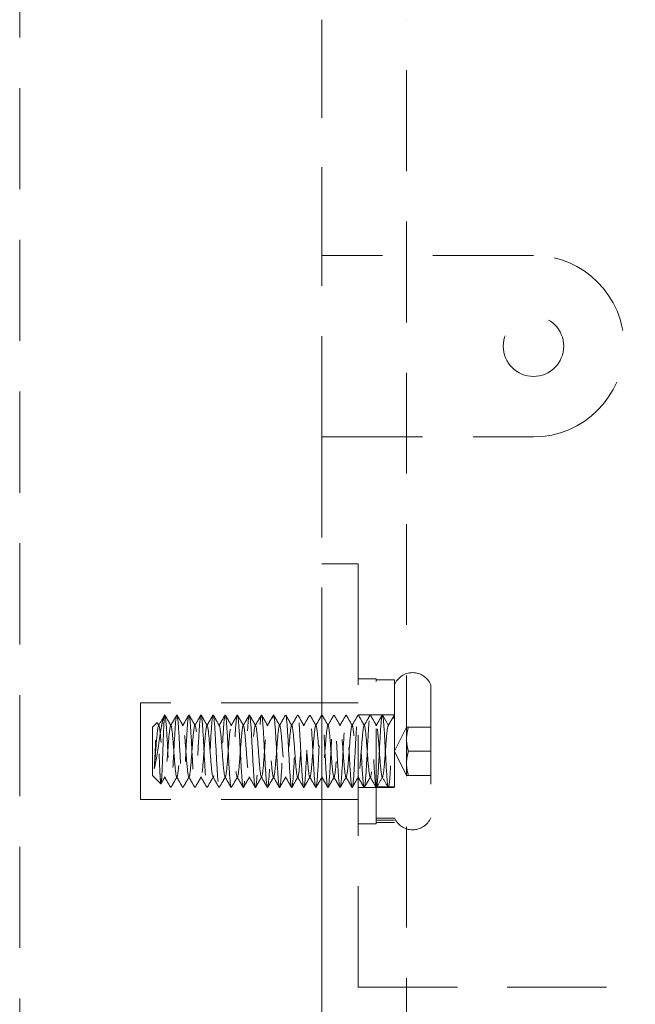
# Model space of a CAD drawing. Units: millimetres. Extents: x -1741 to 638, y -3265 to -1579.
# Drawn here: x -1552 to -1501, y -1966 to -1885 of the extents above; entities that cross this region are included whole.
import ezdxf

# ---------------------------------------------------------------- set-up
doc = ezdxf.new("R2010")
doc.units = ezdxf.units.MM
doc.header["$LTSCALE"] = 5
doc.linetypes.add('HIDDEN2', pattern=[4.7625, 3.175, -1.5875])
doc.layers.add('Net Hidden', color=7, linetype='HIDDEN2', lineweight=20, true_color=0x0080ff)

msp = doc.modelspace()

# ---------------------------------------------------------------- linework, layer by layer
at = {"layer": 'Net Hidden', "ltscale": 0.527034}
msp.add_line((-1552.375, -1852.744), (-1552.375, -2354.744), dxfattribs=at)
at = {"layer": 'Net Hidden', "ltscale": 0.511811}
msp.add_line((-1527.375, -1884.744), (-1527.375, -1904.244), dxfattribs=at)
at = {"layer": 'Net Hidden', "ltscale": 0.525534}
msp.add_line((-1520.375, -2322.744), (-1520.375, -1884.744), dxfattribs=at)
at = {"layer": 'Net Hidden', "ltscale": 0.524934}
for p, q in [((-1509.875, -1904.244), (-1527.375, -1904.244)), ((-1527.375, -1919.244), (-1527.375, -1904.244)), ((-1527.375, -1919.244), (-1509.875, -1919.244)), ((-1527.375, -2019.744), (-1527.375, -1934.744)), ((-1524.375, -1964.744), (-1524.375, -1934.744)), ((-1527.375, -1941.244), (-1542.375, -1941.244)), ((-1527.375, -1949.244), (-1542.375, -1949.244))]:
    msp.add_line(p, q, dxfattribs=at)
at = {"layer": 'Net Hidden', "ltscale": 0.523456}
msp.add_line((-1527.375, -1919.244), (-1527.375, -2096.244), dxfattribs=at)
at = {"layer": 'Net Hidden', "ltscale": 0.247901}
for p, q in [((-1527.375, -1929.744), (-1524.375, -1929.744)), ((-1524.375, -1941.244), (-1527.375, -1941.244)), ((-1524.375, -1949.244), (-1527.375, -1949.244))]:
    msp.add_line(p, q, dxfattribs=at)
at = {"layer": 'Net Hidden', "ltscale": 0.54971}
msp.add_line((-1524.375, -1929.744), (-1524.375, -1934.744), dxfattribs=at)
at = {"layer": 'Net Hidden', "ltscale": 0.1239}
for p, q in [((-1524.375, -1939.244), (-1522.875, -1939.244)), ((-1521.375, -1939.344), (-1522.875, -1939.344)), ((-1524.375, -1942.244), (-1522.875, -1942.244)), ((-1521.375, -1942.244), (-1522.875, -1942.244)), ((-1524.375, -1948.244), (-1522.875, -1948.244)), ((-1521.375, -1948.194), (-1522.875, -1948.194)), ((-1521.375, -1948.244), (-1522.875, -1948.244)), ((-1521.375, -1950.78), (-1522.875, -1950.78)), ((-1521.375, -1950.936), (-1522.875, -1950.936)), ((-1524.375, -1951.244), (-1522.875, -1951.244)), ((-1521.375, -1951.144), (-1522.875, -1951.144))]:
    msp.add_line(p, q, dxfattribs=at)
at = {"layer": 'Net Hidden', "ltscale": 0.494739}
msp.add_line((-1522.875, -1951.244), (-1522.875, -1939.244), dxfattribs=at)
at = {"layer": 'Net Hidden', "ltscale": 0.555992}
msp.add_line((-1521.375, -1939.344), (-1521.375, -1951.144), dxfattribs=at)
at = {"layer": 'Net Hidden', "ltscale": 0.518298}
msp.add_line((-1518.375, -1939.744), (-1518.375, -1950.744), dxfattribs=at)
at = {"layer": 'Net Hidden', "ltscale": 0.527722}
msp.add_line((-1542.375, -1941.244), (-1542.375, -1949.244), dxfattribs=at)
at = {"layer": 'Net Hidden', "ltscale": 0.082567}
for p, q in [((-1521.875, -1943.11), (-1522.375, -1942.244)), ((-1521.375, -1942.244), (-1522.375, -1942.244)), ((-1521.375, -1942.244), (-1521.875, -1943.11))]:
    msp.add_line(p, q, dxfattribs=at)
at = {"layer": 'Net Hidden', "ltscale": 0.042692}
msp.add_line((-1541.375, -1943.244), (-1541.009, -1942.878), dxfattribs=at)
at = {"layer": 'Net Hidden', "ltscale": 0.439768}
msp.add_line((-1541.375, -1943.244), (-1541.375, -1947.244), dxfattribs=at)
at = {"layer": 'Net Hidden', "ltscale": 0.184749}
for q in [(-1520.375, -1943.244), (-1520.375, -1947.244)]:
    msp.add_line((-1521.375, -1945.244), q, dxfattribs=at)
at = {"layer": 'Net Hidden', "ltscale": 0.096456}
for p, q in [((-1520.22, -1943.244), (-1520.375, -1943.244)), ((-1520.375, -1947.244), (-1520.22, -1947.244))]:
    msp.add_line(p, q, dxfattribs=at)
at = {"layer": 'Net Hidden', "ltscale": 0.152445}
for p, q in [((-1518.375, -1943.244), (-1520.22, -1943.244)), ((-1518.375, -1945.244), (-1520.22, -1945.244)), ((-1518.375, -1947.244), (-1520.22, -1947.244))]:
    msp.add_line(p, q, dxfattribs=at)
at = {"layer": 'Net Hidden', "ltscale": 0.07975}
msp.add_line((-1541.375, -1947.244), (-1540.692, -1947.927), dxfattribs=at)
at = {"layer": 'Net Hidden', "ltscale": 0.041233}
msp.add_line((-1521.375, -1948.244), (-1521.875, -1948.244), dxfattribs=at)
at = {"layer": 'Net Hidden', "ltscale": 0.517694}
msp.add_line((-1524.375, -1964.744), (-1452.875, -1964.744), dxfattribs=at)
at = {"layer": 'Net Hidden', "ltscale": 0.54971}
msp.add_circle((-1509.875, -1911.744), 2.5, dxfattribs=at)
msp.add_arc((-1509.875, -1911.744), 7.5, 270, 90, dxfattribs=at)
at = {"layer": 'Net Hidden', "ltscale": 0.401262}
for centre, start, end in [((-1519.875, -1940.369), 22.61986, 157.38014), ((-1519.875, -1950.119), 202.61986, 337.38014)]:
    msp.add_arc(centre, 1.625, start, end, dxfattribs=at)
at = {"layer": 'Net Hidden', "ltscale": 0.633116}
msp.add_open_spline([(-1541.241, -1946.666), (-1541.191, -1946.488), (-1541.143, -1946.267), (-1541.046, -1945.749), (-1540.999, -1945.455), (-1540.902, -1944.828), (-1540.854, -1944.502), (-1540.757, -1943.859), (-1540.709, -1943.551), (-1540.612, -1942.998), (-1540.564, -1942.762), (-1540.468, -1942.406), (-1540.421, -1942.291), (-1540.375, -1942.244)], degree=3, knots=[0, 0, 0, 0, 0.0872609, 0.0872609, 0.179977, 0.179977, 0.2781568, 0.2781568, 0.3818065, 0.3818065, 0.4909311, 0.4909311, 0.6025267, 0.6025267, 0.6025267, 0.6025267], dxfattribs=at)
at = {"layer": 'Net Hidden', "ltscale": 0.514827}
msp.add_open_spline([(-1540.375, -1942.244), (-1540.388, -1942.257), (-1540.401, -1942.346), (-1540.427, -1942.662), (-1540.44, -1942.886), (-1540.466, -1943.439), (-1540.479, -1943.761), (-1540.506, -1944.461), (-1540.519, -1944.832), (-1540.545, -1945.572), (-1540.558, -1945.935), (-1540.584, -1946.604), (-1540.597, -1946.905), (-1540.623, -1947.406), (-1540.636, -1947.603), (-1540.663, -1947.866), (-1540.676, -1947.932), (-1540.702, -1947.926), (-1540.715, -1947.855), (-1540.741, -1947.587), (-1540.754, -1947.395), (-1540.78, -1946.913), (-1540.793, -1946.63), (-1540.82, -1946.012), (-1540.833, -1945.683), (-1540.859, -1945.025), (-1540.872, -1944.701), (-1540.898, -1944.101), (-1540.911, -1943.829), (-1540.937, -1943.374), (-1540.95, -1943.193), (-1540.977, -1942.947), (-1540.99, -1942.881), (-1541.016, -1942.872), (-1541.029, -1942.927), (-1541.055, -1943.15), (-1541.068, -1943.313), (-1541.094, -1943.727), (-1541.107, -1943.972), (-1541.134, -1944.509), (-1541.147, -1944.795), (-1541.173, -1945.372), (-1541.186, -1945.656), (-1541.206, -1946.063), (-1541.213, -1946.196), (-1541.227, -1946.445), (-1541.234, -1946.561), (-1541.241, -1946.666)], degree=3, knots=[0, 0, 0, 0, 0.116515, 0.116515, 0.231529, 0.231529, 0.345041, 0.345041, 0.457052, 0.457052, 0.567561, 0.567561, 0.676568, 0.676568, 0.784072, 0.784072, 0.890073, 0.890073, 0.99457, 0.99457, 1.097563, 1.097563, 1.199052, 1.199052, 1.299036, 1.299036, 1.397514, 1.397514, 1.494487, 1.494487, 1.589954, 1.589954, 1.683915, 1.683915, 1.776368, 1.776368, 1.867314, 1.867314, 1.956753, 1.956753, 2.044682, 2.044682, 2.131104, 2.131104, 2.176093, 2.176093, 2.220656, 2.220656, 2.220656, 2.220656], dxfattribs=at)
at = {"layer": 'Net Hidden', "ltscale": 0.079818}
msp.add_open_spline([(-1540.895, -1943.128), (-1540.733, -1942.849), (-1540.571, -1942.571), (-1540.41, -1942.292)], degree=3, dxfattribs=at)
at = {"layer": 'Net Hidden', "ltscale": 0.527683}
msp.add_open_spline([(-1522.375, -1942.244), (-1522.429, -1942.244), (-1522.484, -1942.818), (-1522.539, -1943.701), (-1522.593, -1944.585), (-1522.648, -1945.747), (-1522.703, -1946.656), (-1522.757, -1947.565), (-1522.812, -1948.188), (-1522.867, -1948.24), (-1522.921, -1948.293), (-1522.976, -1947.773), (-1523.03, -1946.919), (-1523.085, -1946.065), (-1523.14, -1944.907), (-1523.194, -1943.975), (-1523.249, -1943.042), (-1523.303, -1942.369), (-1523.358, -1942.261), (-1523.413, -1942.153), (-1523.467, -1942.615), (-1523.522, -1943.435), (-1523.576, -1944.255), (-1523.631, -1945.405), (-1523.685, -1946.359), (-1523.74, -1947.313), (-1523.794, -1948.039), (-1523.849, -1948.205), (-1523.903, -1948.371), (-1523.958, -1947.972), (-1524.012, -1947.19), (-1524.067, -1946.408), (-1524.121, -1945.271), (-1524.176, -1944.297), (-1524.23, -1943.323), (-1524.285, -1942.545), (-1524.339, -1942.318), (-1524.394, -1942.092), (-1524.448, -1942.423), (-1524.503, -1943.162), (-1524.557, -1943.901), (-1524.611, -1945.021), (-1524.666, -1946.012), (-1524.72, -1947.004), (-1524.775, -1947.833), (-1524.829, -1948.122), (-1524.884, -1948.412), (-1524.938, -1948.152), (-1524.992, -1947.461), (-1525.047, -1946.77), (-1525.101, -1945.673), (-1525.155, -1944.667), (-1525.21, -1943.661), (-1525.264, -1942.782), (-1525.319, -1942.429), (-1525.373, -1942.075), (-1525.427, -1942.259), (-1525.482, -1942.897), (-1525.536, -1943.534), (-1525.59, -1944.604), (-1525.645, -1945.62), (-1525.699, -1946.636), (-1525.753, -1947.563), (-1525.808, -1947.982), (-1525.862, -1948.4), (-1525.916, -1948.296), (-1525.97, -1947.717), (-1526.025, -1947.137), (-1526.079, -1946.102), (-1526.133, -1945.081), (-1526.188, -1944.059), (-1526.242, -1943.086), (-1526.296, -1942.602), (-1526.35, -1942.118), (-1526.405, -1942.139), (-1526.459, -1942.655), (-1526.513, -1943.172), (-1526.567, -1944.165), (-1526.622, -1945.188), (-1526.676, -1946.21), (-1526.73, -1947.224), (-1526.784, -1947.774), (-1526.839, -1948.323), (-1526.893, -1948.388), (-1526.947, -1947.94), (-1527.001, -1947.492), (-1527.055, -1946.546), (-1527.11, -1945.529), (-1527.164, -1944.512), (-1527.218, -1943.459), (-1527.272, -1942.846), (-1527.326, -1942.233), (-1527.38, -1942.079), (-1527.435, -1942.455), (-1527.489, -1942.83), (-1527.543, -1943.721), (-1527.597, -1944.727), (-1527.651, -1945.732), (-1527.705, -1946.817), (-1527.759, -1947.492), (-1527.814, -1948.168), (-1527.868, -1948.411), (-1527.922, -1948.113), (-1527.976, -1947.815), (-1528.03, -1946.986), (-1528.084, -1945.999), (-1528.138, -1945.012), (-1528.192, -1943.901), (-1528.247, -1943.165), (-1528.301, -1942.43), (-1528.355, -1942.096), (-1528.409, -1942.313), (-1528.463, -1942.53), (-1528.517, -1943.29), (-1528.571, -1944.252), (-1528.625, -1945.213), (-1528.679, -1946.344), (-1528.733, -1947.135), (-1528.787, -1947.926), (-1528.841, -1948.351), (-1528.895, -1948.219), (-1528.949, -1948.087), (-1529.003, -1947.402), (-1529.058, -1946.472), (-1529.112, -1945.543), (-1529.166, -1944.401), (-1529.22, -1943.558), (-1529.274, -1942.716), (-1529.328, -1942.202), (-1529.382, -1942.247), (-1529.436, -1942.292), (-1529.49, -1942.894), (-1529.544, -1943.783), (-1529.6, -1944.711), (-1529.657, -1945.92), (-1529.713, -1946.824), (-1529.768, -1947.714), (-1529.824, -1948.275), (-1529.88, -1948.243), (-1529.935, -1948.211), (-1529.99, -1947.598), (-1530.045, -1946.689), (-1530.1, -1945.78), (-1530.155, -1944.607), (-1530.21, -1943.715), (-1530.265, -1942.823), (-1530.32, -1942.244), (-1530.375, -1942.244), (-1530.43, -1942.245), (-1530.485, -1942.824), (-1530.54, -1943.715), (-1530.594, -1944.599), (-1530.649, -1945.757), (-1530.703, -1946.662), (-1530.758, -1947.573), (-1530.813, -1948.195), (-1530.868, -1948.241), (-1530.922, -1948.287), (-1530.977, -1947.757), (-1531.032, -1946.895), (-1531.087, -1946.033), (-1531.141, -1944.87), (-1531.196, -1943.94), (-1531.251, -1943.011), (-1531.306, -1942.349), (-1531.36, -1942.256), (-1531.415, -1942.164), (-1531.47, -1942.644), (-1531.524, -1943.477), (-1531.579, -1944.31), (-1531.634, -1945.465), (-1531.688, -1946.413), (-1531.743, -1947.361), (-1531.798, -1948.069), (-1531.852, -1948.214), (-1531.907, -1948.359), (-1531.961, -1947.937), (-1532.016, -1947.139), (-1532.07, -1946.342), (-1532.125, -1945.2), (-1532.179, -1944.232), (-1532.234, -1943.265), (-1532.288, -1942.507), (-1532.343, -1942.304), (-1532.397, -1942.1), (-1532.452, -1942.458), (-1532.506, -1943.213), (-1532.561, -1943.968), (-1532.615, -1945.094), (-1532.67, -1946.079), (-1532.724, -1947.064), (-1532.778, -1947.873), (-1532.833, -1948.141), (-1532.887, -1948.408), (-1532.941, -1948.124), (-1532.996, -1947.417), (-1533.05, -1946.711), (-1533.104, -1945.608), (-1533.159, -1944.607), (-1533.213, -1943.607), (-1533.267, -1942.745), (-1533.322, -1942.41), (-1533.376, -1942.075), (-1533.43, -1942.279), (-1533.484, -1942.929), (-1533.539, -1943.579), (-1533.593, -1944.653), (-1533.647, -1945.665), (-1533.701, -1946.676), (-1533.755, -1947.591), (-1533.81, -1947.997), (-1533.864, -1948.403), (-1533.918, -1948.286), (-1533.972, -1947.699), (-1534.026, -1947.112), (-1534.08, -1946.076), (-1534.135, -1945.058), (-1534.189, -1944.039), (-1534.243, -1943.074), (-1534.297, -1942.595), (-1534.351, -1942.117), (-1534.405, -1942.141), (-1534.459, -1942.658), (-1534.513, -1943.174), (-1534.567, -1944.164), (-1534.621, -1945.182), (-1534.675, -1946.201), (-1534.729, -1947.213), (-1534.783, -1947.765), (-1534.838, -1948.317), (-1534.892, -1948.39), (-1534.946, -1947.952), (-1535.002, -1947.492), (-1535.059, -1946.487), (-1535.115, -1945.423), (-1535.17, -1944.386), (-1535.225, -1943.334), (-1535.28, -1942.755), (-1535.335, -1942.176), (-1535.39, -1942.09), (-1535.445, -1942.536), (-1535.5, -1942.981), (-1535.555, -1943.939), (-1535.61, -1944.97), (-1535.665, -1945.999), (-1535.72, -1947.061), (-1535.775, -1947.67), (-1535.829, -1948.277), (-1535.884, -1948.409), (-1535.939, -1948.005), (-1535.993, -1947.602), (-1536.048, -1946.679), (-1536.103, -1945.659), (-1536.157, -1944.64), (-1536.212, -1943.56), (-1536.266, -1942.913), (-1536.321, -1942.266), (-1536.375, -1942.074), (-1536.43, -1942.423), (-1536.484, -1942.771), (-1536.539, -1943.647), (-1536.593, -1944.653), (-1536.647, -1945.657), (-1536.702, -1946.756), (-1536.756, -1947.45), (-1536.81, -1948.144), (-1536.865, -1948.41), (-1536.919, -1948.128), (-1536.973, -1947.847), (-1537.027, -1947.029), (-1537.082, -1946.044), (-1537.136, -1945.06), (-1537.19, -1943.942), (-1537.244, -1943.196), (-1537.298, -1942.451), (-1537.352, -1942.101), (-1537.407, -1942.305), (-1537.461, -1942.508), (-1537.515, -1943.256), (-1537.569, -1944.213), (-1537.623, -1945.169), (-1537.677, -1946.301), (-1537.731, -1947.101), (-1537.786, -1947.917), (-1537.841, -1948.357), (-1537.896, -1948.217), (-1537.951, -1948.078), (-1538.006, -1947.368), (-1538.061, -1946.415), (-1538.116, -1945.465), (-1538.17, -1944.307), (-1538.225, -1943.474), (-1538.28, -1942.644), (-1538.334, -1942.165), (-1538.389, -1942.256), (-1538.443, -1942.347), (-1538.498, -1943.003), (-1538.552, -1943.924), (-1538.606, -1944.843), (-1538.661, -1945.995), (-1538.715, -1946.858), (-1538.769, -1947.719), (-1538.823, -1948.263), (-1538.878, -1948.244), (-1538.932, -1948.225), (-1538.986, -1947.647), (-1539.04, -1946.769), (-1539.095, -1945.866), (-1539.151, -1944.678), (-1539.207, -1943.766), (-1539.261, -1942.868), (-1539.316, -1942.269), (-1539.371, -1942.245), (-1539.425, -1942.221), (-1539.48, -1942.766), (-1539.534, -1943.632), (-1539.589, -1944.493), (-1539.643, -1945.642), (-1539.697, -1946.56), (-1539.753, -1947.517), (-1539.81, -1948.185), (-1539.866, -1948.24), (-1539.921, -1948.294), (-1539.975, -1947.778), (-1540.03, -1946.929), (-1540.084, -1946.086), (-1540.138, -1944.945), (-1540.192, -1944.016), (-1540.246, -1943.086), (-1540.3, -1942.402), (-1540.354, -1942.27), (-1540.361, -1942.253), (-1540.368, -1942.244), (-1540.375, -1942.244)], degree=3, knots=[0, 0, 0, 0, 1.030622, 1.030622, 1.030622, 2.06087, 2.06087, 2.06087, 3.090749, 3.090749, 3.090749, 4.120262, 4.120262, 4.120262, 5.149414, 5.149414, 5.149414, 6.178208, 6.178208, 6.178208, 7.206647, 7.206647, 7.206647, 8.234737, 8.234737, 8.234737, 9.262479, 9.262479, 9.262479, 10.289879, 10.289879, 10.289879, 11.316939, 11.316939, 11.316939, 12.343664, 12.343664, 12.343664, 13.370058, 13.370058, 13.370058, 14.396123, 14.396123, 14.396123, 15.421864, 15.421864, 15.421864, 16.447284, 16.447284, 16.447284, 17.472388, 17.472388, 17.472388, 18.497178, 18.497178, 18.497178, 19.521658, 19.521658, 19.521658, 20.545832, 20.545832, 20.545832, 21.569704, 21.569704, 21.569704, 22.593277, 22.593277, 22.593277, 23.616554, 23.616554, 23.616554, 24.63954, 24.63954, 24.63954, 25.662238, 25.662238, 25.662238, 26.684651, 26.684651, 26.684651, 27.706783, 27.706783, 27.706783, 28.728638, 28.728638, 28.728638, 29.750219, 29.750219, 29.750219, 30.77153, 30.77153, 30.77153, 31.792573, 31.792573, 31.792573, 32.813354, 32.813354, 32.813354, 33.833874, 33.833874, 33.833874, 34.854138, 34.854138, 34.854138, 35.874149, 35.874149, 35.874149, 36.893911, 36.893911, 36.893911, 37.913427, 37.913427, 37.913427, 38.9327, 38.9327, 38.9327, 39.951734, 39.951734, 39.951734, 40.970533, 40.970533, 40.970533, 41.989905, 41.989905, 41.989905, 43.008242, 43.008242, 43.008242, 44.026354, 44.026354, 44.026354, 45.044244, 45.044244, 45.044244, 46.107574, 46.107574, 46.107574, 47.154289, 47.154289, 47.154289, 48.192375, 48.192375, 48.192375, 49.229573, 49.229573, 49.229573, 50.265901, 50.265901, 50.265901, 51.301375, 51.301375, 51.301375, 52.328545, 52.328545, 52.328545, 53.362364, 53.362364, 53.362364, 54.395376, 54.395376, 54.395376, 55.427598, 55.427598, 55.427598, 56.459044, 56.459044, 56.459044, 57.489731, 57.489731, 57.489731, 58.519674, 58.519674, 58.519674, 59.548888, 59.548888, 59.548888, 60.577388, 60.577388, 60.577388, 61.60519, 61.60519, 61.60519, 62.632309, 62.632309, 62.632309, 63.658759, 63.658759, 63.658759, 64.684555, 64.684555, 64.684555, 65.709713, 65.709713, 65.709713, 66.734246, 66.734246, 66.734246, 67.758169, 67.758169, 67.758169, 68.781496, 68.781496, 68.781496, 69.804243, 69.804243, 69.804243, 70.826423, 70.826423, 70.826423, 71.84805, 71.84805, 71.84805, 72.869138, 72.869138, 72.869138, 73.889702, 73.889702, 73.889702, 74.909756, 74.909756, 74.909756, 75.929313, 75.929313, 75.929313, 76.948387, 76.948387, 76.948387, 77.966992, 77.966992, 77.966992, 78.985142, 78.985142, 78.985142, 80.051148, 80.051148, 80.051148, 81.089363, 81.089363, 81.089363, 82.125814, 82.125814, 82.125814, 83.160567, 83.160567, 83.160567, 84.193687, 84.193687, 84.193687, 85.225235, 85.225235, 85.225235, 86.255276, 86.255276, 86.255276, 87.28387, 87.28387, 87.28387, 88.311077, 88.311077, 88.311077, 89.336958, 89.336958, 89.336958, 90.361571, 90.361571, 90.361571, 91.384975, 91.384975, 91.384975, 92.407227, 92.407227, 92.407227, 93.428384, 93.428384, 93.428384, 94.448502, 94.448502, 94.448502, 95.467636, 95.467636, 95.467636, 96.485843, 96.485843, 96.485843, 97.524365, 97.524365, 97.524365, 98.559399, 98.559399, 98.559399, 99.591206, 99.591206, 99.591206, 100.620034, 100.620034, 100.620034, 101.646129, 101.646129, 101.646129, 102.669725, 102.669725, 102.669725, 103.691055, 103.691055, 103.691055, 104.710344, 104.710344, 104.710344, 105.758718, 105.758718, 105.758718, 106.790945, 106.790945, 106.790945, 107.817386, 107.817386, 107.817386, 108.838996, 108.838996, 108.838996, 109.903581, 109.903581, 109.903581, 110.930443, 110.930443, 110.930443, 111.948391, 111.948391, 111.948391, 112.967279, 112.967279, 112.967279, 113.097336, 113.097336, 113.097336, 113.097336], dxfattribs=at)
at = {"layer": 'Net Hidden', "ltscale": 0.083167}
for points, knots in [([(-1540.36, -1942.257), (-1540.318, -1942.33), (-1540.276, -1942.403), (-1540.107, -1942.693), (-1539.981, -1942.911), (-1539.854, -1943.128)], [0, 0, 0, 0, 0.0252844, 0.0252844, 0.1007265, 0.1007265, 0.1007265, 0.1007265]), ([(-1539.895, -1943.128), (-1539.856, -1943.061), (-1539.817, -1942.994), (-1539.649, -1942.704), (-1539.519, -1942.48), (-1539.389, -1942.257)], [0, 0, 0, 0, 0.0231819, 0.0231819, 0.1007265, 0.1007265, 0.1007265, 0.1007265]), ([(-1539.36, -1942.257), (-1539.318, -1942.33), (-1539.276, -1942.403), (-1539.107, -1942.693), (-1538.981, -1942.911), (-1538.854, -1943.128)], [0, 0, 0, 0, 0.0252844, 0.0252844, 0.1007265, 0.1007265, 0.1007265, 0.1007265]), ([(-1538.895, -1943.128), (-1538.853, -1943.055), (-1538.811, -1942.983), (-1538.642, -1942.692), (-1538.516, -1942.475), (-1538.389, -1942.257)], [0, 0, 0, 0, 0.025208, 0.025208, 0.1007265, 0.1007265, 0.1007265, 0.1007265]), ([(-1538.36, -1942.257), (-1538.318, -1942.33), (-1538.276, -1942.403), (-1538.107, -1942.693), (-1537.981, -1942.911), (-1537.854, -1943.128)], [0, 0, 0, 0, 0.0252844, 0.0252844, 0.1007265, 0.1007265, 0.1007265, 0.1007265]), ([(-1537.895, -1943.128), (-1537.853, -1943.055), (-1537.811, -1942.983), (-1537.642, -1942.692), (-1537.516, -1942.475), (-1537.389, -1942.257)], [0, 0, 0, 0, 0.025208, 0.025208, 0.1007265, 0.1007265, 0.1007265, 0.1007265]), ([(-1537.36, -1942.257), (-1537.318, -1942.33), (-1537.276, -1942.403), (-1537.107, -1942.693), (-1536.981, -1942.911), (-1536.854, -1943.128)], [0, 0, 0, 0, 0.0252844, 0.0252844, 0.1007265, 0.1007265, 0.1007265, 0.1007265]), ([(-1536.895, -1943.128), (-1536.853, -1943.055), (-1536.811, -1942.983), (-1536.642, -1942.692), (-1536.516, -1942.475), (-1536.389, -1942.257)], [0, 0, 0, 0, 0.025208, 0.025208, 0.1007265, 0.1007265, 0.1007265, 0.1007265]), ([(-1536.36, -1942.257), (-1536.318, -1942.33), (-1536.276, -1942.403), (-1536.107, -1942.693), (-1535.981, -1942.911), (-1535.854, -1943.128)], [0, 0, 0, 0, 0.0252844, 0.0252844, 0.1007265, 0.1007265, 0.1007265, 0.1007265]), ([(-1535.895, -1943.128), (-1535.853, -1943.055), (-1535.811, -1942.983), (-1535.642, -1942.692), (-1535.516, -1942.475), (-1535.389, -1942.257)], [0, 0, 0, 0, 0.025208, 0.025208, 0.1007265, 0.1007265, 0.1007265, 0.1007265]), ([(-1535.36, -1942.257), (-1535.318, -1942.33), (-1535.276, -1942.403), (-1535.107, -1942.693), (-1534.981, -1942.911), (-1534.854, -1943.128)], [0, 0, 0, 0, 0.0252844, 0.0252844, 0.1007265, 0.1007265, 0.1007265, 0.1007265]), ([(-1534.895, -1943.128), (-1534.853, -1943.055), (-1534.811, -1942.983), (-1534.642, -1942.692), (-1534.516, -1942.475), (-1534.389, -1942.257)], [0, 0, 0, 0, 0.025208, 0.025208, 0.1007265, 0.1007265, 0.1007265, 0.1007265]), ([(-1534.36, -1942.257), (-1534.318, -1942.33), (-1534.276, -1942.403), (-1534.107, -1942.693), (-1533.981, -1942.911), (-1533.854, -1943.128)], [0, 0, 0, 0, 0.0252844, 0.0252844, 0.1007265, 0.1007265, 0.1007265, 0.1007265]), ([(-1533.895, -1943.128), (-1533.853, -1943.055), (-1533.811, -1942.983), (-1533.642, -1942.692), (-1533.516, -1942.475), (-1533.389, -1942.257)], [0, 0, 0, 0, 0.025208, 0.025208, 0.1007265, 0.1007265, 0.1007265, 0.1007265]), ([(-1533.36, -1942.257), (-1533.318, -1942.33), (-1533.276, -1942.403), (-1533.107, -1942.693), (-1532.981, -1942.911), (-1532.854, -1943.128)], [0, 0, 0, 0, 0.0252844, 0.0252844, 0.1007265, 0.1007265, 0.1007265, 0.1007265]), ([(-1532.895, -1943.128), (-1532.853, -1943.055), (-1532.811, -1942.983), (-1532.642, -1942.692), (-1532.516, -1942.475), (-1532.389, -1942.257)], [0, 0, 0, 0, 0.025208, 0.025208, 0.1007265, 0.1007265, 0.1007265, 0.1007265]), ([(-1532.36, -1942.257), (-1532.318, -1942.33), (-1532.276, -1942.403), (-1532.107, -1942.693), (-1531.981, -1942.911), (-1531.854, -1943.128)], [0, 0, 0, 0, 0.0252844, 0.0252844, 0.1007265, 0.1007265, 0.1007265, 0.1007265]), ([(-1531.895, -1943.128), (-1531.853, -1943.055), (-1531.811, -1942.983), (-1531.642, -1942.692), (-1531.516, -1942.475), (-1531.389, -1942.257)], [0, 0, 0, 0, 0.025208, 0.025208, 0.1007265, 0.1007265, 0.1007265, 0.1007265]), ([(-1531.36, -1942.257), (-1531.318, -1942.33), (-1531.276, -1942.403), (-1531.107, -1942.693), (-1530.981, -1942.911), (-1530.854, -1943.128)], [0, 0, 0, 0, 0.0252844, 0.0252844, 0.1007265, 0.1007265, 0.1007265, 0.1007265]), ([(-1530.895, -1943.128), (-1530.853, -1943.055), (-1530.811, -1942.983), (-1530.642, -1942.692), (-1530.516, -1942.475), (-1530.389, -1942.257)], [0, 0, 0, 0, 0.025208, 0.025208, 0.1007265, 0.1007265, 0.1007265, 0.1007265]), ([(-1530.36, -1942.257), (-1530.318, -1942.33), (-1530.276, -1942.403), (-1530.107, -1942.693), (-1529.981, -1942.911), (-1529.854, -1943.128)], [0, 0, 0, 0, 0.0252844, 0.0252844, 0.1007265, 0.1007265, 0.1007265, 0.1007265]), ([(-1529.895, -1943.128), (-1529.853, -1943.055), (-1529.811, -1942.983), (-1529.642, -1942.692), (-1529.516, -1942.475), (-1529.389, -1942.257)], [0, 0, 0, 0, 0.025208, 0.025208, 0.1007265, 0.1007265, 0.1007265, 0.1007265]), ([(-1529.36, -1942.257), (-1529.318, -1942.33), (-1529.276, -1942.403), (-1529.107, -1942.693), (-1528.981, -1942.911), (-1528.854, -1943.128)], [0, 0, 0, 0, 0.0252844, 0.0252844, 0.1007265, 0.1007265, 0.1007265, 0.1007265]), ([(-1528.895, -1943.128), (-1528.853, -1943.055), (-1528.811, -1942.983), (-1528.642, -1942.692), (-1528.516, -1942.475), (-1528.389, -1942.257)], [0, 0, 0, 0, 0.025208, 0.025208, 0.1007265, 0.1007265, 0.1007265, 0.1007265]), ([(-1528.36, -1942.257), (-1528.318, -1942.33), (-1528.276, -1942.403), (-1528.107, -1942.693), (-1527.981, -1942.911), (-1527.854, -1943.128)], [0, 0, 0, 0, 0.0252844, 0.0252844, 0.1007265, 0.1007265, 0.1007265, 0.1007265]), ([(-1527.895, -1943.128), (-1527.853, -1943.055), (-1527.811, -1942.983), (-1527.642, -1942.692), (-1527.516, -1942.475), (-1527.389, -1942.257)], [0, 0, 0, 0, 0.025208, 0.025208, 0.1007265, 0.1007265, 0.1007265, 0.1007265]), ([(-1527.36, -1942.257), (-1527.318, -1942.33), (-1527.276, -1942.403), (-1527.107, -1942.693), (-1526.981, -1942.911), (-1526.854, -1943.128)], [0, 0, 0, 0, 0.0252844, 0.0252844, 0.1007265, 0.1007265, 0.1007265, 0.1007265]), ([(-1526.895, -1943.128), (-1526.853, -1943.055), (-1526.811, -1942.983), (-1526.642, -1942.692), (-1526.516, -1942.475), (-1526.389, -1942.257)], [0, 0, 0, 0, 0.025208, 0.025208, 0.1007265, 0.1007265, 0.1007265, 0.1007265]), ([(-1526.36, -1942.257), (-1526.318, -1942.33), (-1526.276, -1942.403), (-1526.107, -1942.693), (-1525.981, -1942.911), (-1525.854, -1943.128)], [0, 0, 0, 0, 0.0252844, 0.0252844, 0.1007265, 0.1007265, 0.1007265, 0.1007265]), ([(-1525.895, -1943.128), (-1525.853, -1943.055), (-1525.811, -1942.983), (-1525.642, -1942.692), (-1525.516, -1942.475), (-1525.389, -1942.257)], [0, 0, 0, 0, 0.025208, 0.025208, 0.1007265, 0.1007265, 0.1007265, 0.1007265]), ([(-1525.36, -1942.257), (-1525.318, -1942.33), (-1525.276, -1942.403), (-1525.107, -1942.693), (-1524.981, -1942.911), (-1524.854, -1943.128)], [0, 0, 0, 0, 0.0252844, 0.0252844, 0.1007265, 0.1007265, 0.1007265, 0.1007265]), ([(-1524.895, -1943.128), (-1524.853, -1943.055), (-1524.811, -1942.983), (-1524.642, -1942.692), (-1524.516, -1942.475), (-1524.389, -1942.257)], [0, 0, 0, 0, 0.025208, 0.025208, 0.1007265, 0.1007265, 0.1007265, 0.1007265]), ([(-1524.36, -1942.257), (-1524.318, -1942.33), (-1524.276, -1942.403), (-1524.107, -1942.693), (-1523.981, -1942.911), (-1523.854, -1943.128)], [0, 0, 0, 0, 0.0252844, 0.0252844, 0.1007265, 0.1007265, 0.1007265, 0.1007265]), ([(-1523.895, -1943.128), (-1523.853, -1943.055), (-1523.811, -1942.983), (-1523.642, -1942.692), (-1523.516, -1942.475), (-1523.389, -1942.257)], [0, 0, 0, 0, 0.025208, 0.025208, 0.1007265, 0.1007265, 0.1007265, 0.1007265]), ([(-1523.36, -1942.257), (-1523.318, -1942.33), (-1523.276, -1942.403), (-1523.107, -1942.693), (-1522.981, -1942.911), (-1522.854, -1943.128)], [0, 0, 0, 0, 0.0252844, 0.0252844, 0.1007265, 0.1007265, 0.1007265, 0.1007265]), ([(-1522.895, -1943.128), (-1522.853, -1943.055), (-1522.811, -1942.983), (-1522.642, -1942.692), (-1522.516, -1942.475), (-1522.389, -1942.257)], [0, 0, 0, 0, 0.025208, 0.025208, 0.1007265, 0.1007265, 0.1007265, 0.1007265]), ([(-1521.895, -1943.128), (-1521.853, -1943.055), (-1521.811, -1942.983), (-1521.642, -1942.692), (-1521.516, -1942.475), (-1521.389, -1942.257)], [0, 0, 0, 0, 0.025208, 0.025208, 0.1007265, 0.1007265, 0.1007265, 0.1007265]), ([(-1539.889, -1948.232), (-1539.932, -1948.159), (-1539.974, -1948.086), (-1540.142, -1947.795), (-1540.269, -1947.578), (-1540.395, -1947.361)], [0, 0, 0, 0, 0.0252844, 0.0252844, 0.1007265, 0.1007265, 0.1007265, 0.1007265]), ([(-1539.354, -1947.361), (-1539.396, -1947.433), (-1539.439, -1947.506), (-1539.607, -1947.796), (-1539.734, -1948.014), (-1539.86, -1948.232)], [0, 0, 0, 0, 0.025208, 0.025208, 0.1007265, 0.1007265, 0.1007265, 0.1007265]), ([(-1538.889, -1948.232), (-1538.932, -1948.159), (-1538.974, -1948.086), (-1539.142, -1947.795), (-1539.269, -1947.578), (-1539.395, -1947.361)], [0, 0, 0, 0, 0.0252844, 0.0252844, 0.1007265, 0.1007265, 0.1007265, 0.1007265]), ([(-1538.354, -1947.361), (-1538.396, -1947.433), (-1538.439, -1947.506), (-1538.607, -1947.796), (-1538.734, -1948.014), (-1538.86, -1948.232)], [0, 0, 0, 0, 0.025208, 0.025208, 0.1007265, 0.1007265, 0.1007265, 0.1007265]), ([(-1537.889, -1948.232), (-1537.932, -1948.159), (-1537.974, -1948.086), (-1538.142, -1947.795), (-1538.269, -1947.578), (-1538.395, -1947.361)], [0, 0, 0, 0, 0.0252844, 0.0252844, 0.1007265, 0.1007265, 0.1007265, 0.1007265]), ([(-1537.354, -1947.361), (-1537.396, -1947.433), (-1537.439, -1947.506), (-1537.607, -1947.796), (-1537.734, -1948.014), (-1537.86, -1948.232)], [0, 0, 0, 0, 0.025208, 0.025208, 0.1007265, 0.1007265, 0.1007265, 0.1007265]), ([(-1536.889, -1948.232), (-1536.932, -1948.159), (-1536.974, -1948.086), (-1537.142, -1947.795), (-1537.269, -1947.578), (-1537.395, -1947.361)], [0, 0, 0, 0, 0.0252844, 0.0252844, 0.1007265, 0.1007265, 0.1007265, 0.1007265]), ([(-1536.354, -1947.361), (-1536.396, -1947.433), (-1536.439, -1947.506), (-1536.607, -1947.796), (-1536.734, -1948.014), (-1536.86, -1948.232)], [0, 0, 0, 0, 0.025208, 0.025208, 0.1007265, 0.1007265, 0.1007265, 0.1007265]), ([(-1535.889, -1948.232), (-1535.932, -1948.159), (-1535.974, -1948.086), (-1536.142, -1947.795), (-1536.269, -1947.578), (-1536.395, -1947.361)], [0, 0, 0, 0, 0.0252844, 0.0252844, 0.1007265, 0.1007265, 0.1007265, 0.1007265]), ([(-1535.354, -1947.361), (-1535.396, -1947.433), (-1535.439, -1947.506), (-1535.607, -1947.796), (-1535.734, -1948.014), (-1535.86, -1948.232)], [0, 0, 0, 0, 0.025208, 0.025208, 0.1007265, 0.1007265, 0.1007265, 0.1007265]), ([(-1534.889, -1948.232), (-1534.932, -1948.159), (-1534.974, -1948.086), (-1535.142, -1947.795), (-1535.269, -1947.578), (-1535.395, -1947.361)], [0, 0, 0, 0, 0.0252844, 0.0252844, 0.1007265, 0.1007265, 0.1007265, 0.1007265]), ([(-1534.354, -1947.361), (-1534.396, -1947.433), (-1534.439, -1947.506), (-1534.607, -1947.796), (-1534.734, -1948.014), (-1534.86, -1948.232)], [0, 0, 0, 0, 0.025208, 0.025208, 0.1007265, 0.1007265, 0.1007265, 0.1007265]), ([(-1533.889, -1948.232), (-1533.932, -1948.159), (-1533.974, -1948.086), (-1534.142, -1947.795), (-1534.269, -1947.578), (-1534.395, -1947.361)], [0, 0, 0, 0, 0.0252844, 0.0252844, 0.1007265, 0.1007265, 0.1007265, 0.1007265]), ([(-1533.354, -1947.361), (-1533.396, -1947.433), (-1533.439, -1947.506), (-1533.607, -1947.796), (-1533.734, -1948.014), (-1533.86, -1948.232)], [0, 0, 0, 0, 0.025208, 0.025208, 0.1007265, 0.1007265, 0.1007265, 0.1007265]), ([(-1532.889, -1948.232), (-1532.932, -1948.159), (-1532.974, -1948.086), (-1533.142, -1947.795), (-1533.269, -1947.578), (-1533.395, -1947.361)], [0, 0, 0, 0, 0.0252844, 0.0252844, 0.1007265, 0.1007265, 0.1007265, 0.1007265]), ([(-1532.354, -1947.361), (-1532.396, -1947.433), (-1532.439, -1947.506), (-1532.607, -1947.796), (-1532.734, -1948.014), (-1532.86, -1948.232)], [0, 0, 0, 0, 0.025208, 0.025208, 0.1007265, 0.1007265, 0.1007265, 0.1007265]), ([(-1531.889, -1948.232), (-1531.932, -1948.159), (-1531.974, -1948.086), (-1532.142, -1947.795), (-1532.269, -1947.578), (-1532.395, -1947.361)], [0, 0, 0, 0, 0.0252844, 0.0252844, 0.1007265, 0.1007265, 0.1007265, 0.1007265]), ([(-1531.354, -1947.361), (-1531.396, -1947.433), (-1531.439, -1947.506), (-1531.607, -1947.796), (-1531.734, -1948.014), (-1531.86, -1948.232)], [0, 0, 0, 0, 0.025208, 0.025208, 0.1007265, 0.1007265, 0.1007265, 0.1007265]), ([(-1530.889, -1948.232), (-1530.932, -1948.159), (-1530.974, -1948.086), (-1531.142, -1947.795), (-1531.269, -1947.578), (-1531.395, -1947.361)], [0, 0, 0, 0, 0.0252844, 0.0252844, 0.1007265, 0.1007265, 0.1007265, 0.1007265]), ([(-1530.354, -1947.361), (-1530.396, -1947.433), (-1530.439, -1947.506), (-1530.607, -1947.796), (-1530.734, -1948.014), (-1530.86, -1948.232)], [0, 0, 0, 0, 0.025208, 0.025208, 0.1007265, 0.1007265, 0.1007265, 0.1007265]), ([(-1529.889, -1948.232), (-1529.932, -1948.159), (-1529.974, -1948.086), (-1530.142, -1947.795), (-1530.269, -1947.578), (-1530.395, -1947.361)], [0, 0, 0, 0, 0.0252844, 0.0252844, 0.1007265, 0.1007265, 0.1007265, 0.1007265]), ([(-1529.354, -1947.361), (-1529.396, -1947.433), (-1529.439, -1947.506), (-1529.607, -1947.796), (-1529.734, -1948.014), (-1529.86, -1948.232)], [0, 0, 0, 0, 0.025208, 0.025208, 0.1007265, 0.1007265, 0.1007265, 0.1007265]), ([(-1528.889, -1948.232), (-1528.932, -1948.159), (-1528.974, -1948.086), (-1529.142, -1947.795), (-1529.269, -1947.578), (-1529.395, -1947.361)], [0, 0, 0, 0, 0.0252844, 0.0252844, 0.1007265, 0.1007265, 0.1007265, 0.1007265]), ([(-1528.354, -1947.361), (-1528.396, -1947.433), (-1528.439, -1947.506), (-1528.607, -1947.796), (-1528.734, -1948.014), (-1528.86, -1948.232)], [0, 0, 0, 0, 0.025208, 0.025208, 0.1007265, 0.1007265, 0.1007265, 0.1007265]), ([(-1527.889, -1948.232), (-1527.932, -1948.159), (-1527.974, -1948.086), (-1528.142, -1947.795), (-1528.269, -1947.578), (-1528.395, -1947.361)], [0, 0, 0, 0, 0.0252844, 0.0252844, 0.1007265, 0.1007265, 0.1007265, 0.1007265]), ([(-1527.354, -1947.361), (-1527.396, -1947.433), (-1527.439, -1947.506), (-1527.607, -1947.796), (-1527.734, -1948.014), (-1527.86, -1948.232)], [0, 0, 0, 0, 0.025208, 0.025208, 0.1007265, 0.1007265, 0.1007265, 0.1007265]), ([(-1526.889, -1948.232), (-1526.932, -1948.159), (-1526.974, -1948.086), (-1527.142, -1947.795), (-1527.269, -1947.578), (-1527.395, -1947.361)], [0, 0, 0, 0, 0.0252844, 0.0252844, 0.1007265, 0.1007265, 0.1007265, 0.1007265]), ([(-1526.354, -1947.361), (-1526.396, -1947.433), (-1526.439, -1947.506), (-1526.607, -1947.796), (-1526.734, -1948.014), (-1526.86, -1948.232)], [0, 0, 0, 0, 0.025208, 0.025208, 0.1007265, 0.1007265, 0.1007265, 0.1007265]), ([(-1525.889, -1948.232), (-1525.932, -1948.159), (-1525.974, -1948.086), (-1526.142, -1947.795), (-1526.269, -1947.578), (-1526.395, -1947.361)], [0, 0, 0, 0, 0.0252844, 0.0252844, 0.1007265, 0.1007265, 0.1007265, 0.1007265]), ([(-1525.354, -1947.361), (-1525.396, -1947.433), (-1525.439, -1947.506), (-1525.607, -1947.796), (-1525.734, -1948.014), (-1525.86, -1948.232)], [0, 0, 0, 0, 0.025208, 0.025208, 0.1007265, 0.1007265, 0.1007265, 0.1007265]), ([(-1524.889, -1948.232), (-1524.932, -1948.159), (-1524.974, -1948.086), (-1525.142, -1947.795), (-1525.269, -1947.578), (-1525.395, -1947.361)], [0, 0, 0, 0, 0.0252844, 0.0252844, 0.1007265, 0.1007265, 0.1007265, 0.1007265]), ([(-1524.354, -1947.361), (-1524.396, -1947.433), (-1524.439, -1947.506), (-1524.607, -1947.796), (-1524.734, -1948.014), (-1524.86, -1948.232)], [0, 0, 0, 0, 0.025208, 0.025208, 0.1007265, 0.1007265, 0.1007265, 0.1007265]), ([(-1523.889, -1948.232), (-1523.932, -1948.159), (-1523.974, -1948.086), (-1524.142, -1947.795), (-1524.269, -1947.578), (-1524.395, -1947.361)], [0, 0, 0, 0, 0.0252844, 0.0252844, 0.1007265, 0.1007265, 0.1007265, 0.1007265]), ([(-1523.354, -1947.361), (-1523.396, -1947.433), (-1523.439, -1947.506), (-1523.607, -1947.796), (-1523.734, -1948.014), (-1523.86, -1948.232)], [0, 0, 0, 0, 0.025208, 0.025208, 0.1007265, 0.1007265, 0.1007265, 0.1007265]), ([(-1522.889, -1948.232), (-1522.932, -1948.159), (-1522.974, -1948.086), (-1523.142, -1947.795), (-1523.269, -1947.578), (-1523.395, -1947.361)], [0, 0, 0, 0, 0.0252844, 0.0252844, 0.1007265, 0.1007265, 0.1007265, 0.1007265])]:
    msp.add_open_spline(points, degree=3, knots=knots, dxfattribs=at)
at = {"layer": 'Net Hidden', "ltscale": 0.494711}
msp.add_open_spline([(-1522.375, -1942.244), (-1522.32, -1942.244), (-1522.266, -1942.812), (-1522.211, -1943.69), (-1522.157, -1944.564), (-1522.103, -1945.714), (-1522.049, -1946.622), (-1521.993, -1947.562), (-1521.936, -1948.205), (-1521.88, -1948.242), (-1521.826, -1948.278), (-1521.771, -1947.745), (-1521.717, -1946.886), (-1521.663, -1946.034), (-1521.609, -1944.891), (-1521.555, -1943.97), (-1521.501, -1943.048), (-1521.447, -1942.379), (-1521.393, -1942.264), (-1521.387, -1942.251), (-1521.381, -1942.244), (-1521.375, -1942.244)], degree=3, knots=[-6.283185, -6.283185, -6.283185, -6.283185, -5.256863, -5.256863, -5.256863, -4.235351, -4.235351, -4.235351, -3.176514, -3.176514, -3.176514, -2.149831, -2.149831, -2.149831, -1.132001, -1.132001, -1.132001, -0.113362, -0.113362, -0.113362, 0, 0, 0, 0], dxfattribs=at)
at = {"layer": 'Net Hidden', "ltscale": 0.524624}
msp.add_open_spline([(-1521.875, -1943.11), (-1521.934, -1943.11), (-1521.994, -1943.603), (-1522.054, -1944.326), (-1522.114, -1945.048), (-1522.173, -1945.964), (-1522.233, -1946.587), (-1522.293, -1947.209), (-1522.352, -1947.506), (-1522.412, -1947.32), (-1522.472, -1947.134), (-1522.531, -1946.475), (-1522.591, -1945.694), (-1522.651, -1944.912), (-1522.71, -1944.047), (-1522.77, -1943.557), (-1522.829, -1943.068), (-1522.889, -1942.978), (-1522.949, -1943.336), (-1523.008, -1943.694), (-1523.068, -1944.481), (-1523.127, -1945.28), (-1523.187, -1946.078), (-1523.246, -1946.848), (-1523.306, -1947.182), (-1523.365, -1947.516), (-1523.425, -1947.398), (-1523.485, -1946.89), (-1523.544, -1946.382), (-1523.604, -1945.509), (-1523.663, -1944.735), (-1523.723, -1943.96), (-1523.782, -1943.322), (-1523.841, -1943.157), (-1523.901, -1942.992), (-1523.96, -1943.308), (-1524.02, -1943.938), (-1524.079, -1944.569), (-1524.139, -1945.482), (-1524.198, -1946.195), (-1524.258, -1946.908), (-1524.317, -1947.387), (-1524.376, -1947.378), (-1524.436, -1947.369), (-1524.495, -1946.874), (-1524.555, -1946.154), (-1524.614, -1945.434), (-1524.673, -1944.524), (-1524.733, -1943.905), (-1524.792, -1943.285), (-1524.851, -1942.986), (-1524.911, -1943.165), (-1524.97, -1943.344), (-1525.029, -1943.991), (-1525.089, -1944.766), (-1525.148, -1945.541), (-1525.207, -1946.406), (-1525.267, -1946.905), (-1525.326, -1947.404), (-1525.385, -1947.514), (-1525.444, -1947.176), (-1525.504, -1946.839), (-1525.563, -1946.071), (-1525.622, -1945.276), (-1525.682, -1944.482), (-1525.741, -1943.7), (-1525.8, -1943.341), (-1525.859, -1942.982), (-1525.918, -1943.063), (-1525.978, -1943.542), (-1526.037, -1944.021), (-1526.096, -1944.873), (-1526.155, -1945.652), (-1526.214, -1946.431), (-1526.274, -1947.099), (-1526.333, -1947.305), (-1526.392, -1947.511), (-1526.451, -1947.246), (-1526.51, -1946.649), (-1526.569, -1946.052), (-1526.629, -1945.151), (-1526.688, -1944.42), (-1526.747, -1943.689), (-1526.806, -1943.161), (-1526.865, -1943.114), (-1526.924, -1943.067), (-1526.983, -1943.502), (-1527.042, -1944.191), (-1527.102, -1944.88), (-1527.161, -1945.79), (-1527.22, -1946.445), (-1527.279, -1947.1), (-1527.338, -1947.468), (-1527.397, -1947.357), (-1527.456, -1947.247), (-1527.515, -1946.663), (-1527.574, -1945.91), (-1527.633, -1945.158), (-1527.692, -1944.274), (-1527.751, -1943.72), (-1527.81, -1943.166), (-1527.869, -1942.969), (-1527.928, -1943.23), (-1527.987, -1943.492), (-1528.046, -1944.2), (-1528.105, -1944.986), (-1528.164, -1945.771), (-1528.223, -1946.595), (-1528.282, -1947.029), (-1528.341, -1947.462), (-1528.4, -1947.485), (-1528.459, -1947.084), (-1528.518, -1946.684), (-1528.577, -1945.88), (-1528.636, -1945.092), (-1528.695, -1944.304), (-1528.754, -1943.568), (-1528.813, -1943.269), (-1528.872, -1942.97), (-1528.931, -1943.121), (-1528.99, -1943.643), (-1529.049, -1944.165), (-1529.107, -1945.034), (-1529.166, -1945.797), (-1529.225, -1946.559), (-1529.284, -1947.18), (-1529.343, -1947.336), (-1529.402, -1947.492), (-1529.46, -1947.178), (-1529.519, -1946.558), (-1529.58, -1945.913), (-1529.641, -1944.968), (-1529.702, -1944.244), (-1529.763, -1943.53), (-1529.823, -1943.07), (-1529.883, -1943.113), (-1529.943, -1943.157), (-1530.004, -1943.7), (-1530.064, -1944.45), (-1530.124, -1945.199), (-1530.184, -1946.115), (-1530.245, -1946.704), (-1530.305, -1947.292), (-1530.365, -1947.523), (-1530.425, -1947.273), (-1530.485, -1947.023), (-1530.545, -1946.305), (-1530.605, -1945.506), (-1530.665, -1944.707), (-1530.725, -1943.868), (-1530.785, -1943.439), (-1530.845, -1943.01), (-1530.905, -1943.013), (-1530.965, -1943.445), (-1531.025, -1943.877), (-1531.085, -1944.716), (-1531.145, -1945.513), (-1531.205, -1946.309), (-1531.264, -1947.022), (-1531.324, -1947.272), (-1531.384, -1947.522), (-1531.444, -1947.296), (-1531.504, -1946.715), (-1531.563, -1946.135), (-1531.623, -1945.229), (-1531.683, -1944.481), (-1531.743, -1943.734), (-1531.802, -1943.181), (-1531.862, -1943.117), (-1531.922, -1943.053), (-1531.981, -1943.48), (-1532.041, -1944.172), (-1532.1, -1944.862), (-1532.16, -1945.782), (-1532.22, -1946.443), (-1532.279, -1947.104), (-1532.339, -1947.473), (-1532.398, -1947.355), (-1532.458, -1947.237), (-1532.517, -1946.639), (-1532.577, -1945.878), (-1532.636, -1945.116), (-1532.696, -1944.229), (-1532.755, -1943.685), (-1532.814, -1943.141), (-1532.874, -1942.967), (-1532.933, -1943.253), (-1532.993, -1943.54), (-1533.052, -1944.273), (-1533.111, -1945.066), (-1533.171, -1945.859), (-1533.23, -1946.672), (-1533.289, -1947.079), (-1533.349, -1947.485), (-1533.408, -1947.464), (-1533.467, -1947.028), (-1533.526, -1946.592), (-1533.586, -1945.762), (-1533.645, -1944.974), (-1533.704, -1944.187), (-1533.763, -1943.48), (-1533.822, -1943.224), (-1533.882, -1942.969), (-1533.941, -1943.176), (-1534, -1943.738), (-1534.059, -1944.299), (-1534.118, -1945.187), (-1534.177, -1945.937), (-1534.236, -1946.686), (-1534.295, -1947.261), (-1534.355, -1947.361), (-1534.414, -1947.461), (-1534.473, -1947.082), (-1534.532, -1946.421), (-1534.591, -1945.762), (-1534.65, -1944.853), (-1534.709, -1944.169), (-1534.768, -1943.486), (-1534.827, -1943.061), (-1534.886, -1943.115), (-1534.945, -1943.17), (-1535.004, -1943.701), (-1535.062, -1944.432), (-1535.121, -1945.162), (-1535.18, -1946.057), (-1535.239, -1946.651), (-1535.298, -1947.245), (-1535.357, -1947.509), (-1535.416, -1947.307), (-1535.477, -1947.099), (-1535.537, -1946.403), (-1535.598, -1945.601), (-1535.658, -1944.805), (-1535.718, -1943.946), (-1535.779, -1943.488), (-1535.839, -1943.03), (-1535.899, -1942.995), (-1535.959, -1943.402), (-1536.019, -1943.808), (-1536.079, -1944.633), (-1536.139, -1945.434), (-1536.199, -1946.234), (-1536.259, -1946.969), (-1536.318, -1947.247), (-1536.378, -1947.525), (-1536.438, -1947.329), (-1536.498, -1946.766), (-1536.558, -1946.205), (-1536.618, -1945.307), (-1536.677, -1944.551), (-1536.737, -1943.795), (-1536.796, -1943.218), (-1536.856, -1943.125), (-1536.916, -1943.032), (-1536.975, -1943.426), (-1537.034, -1944.099), (-1537.094, -1944.771), (-1537.153, -1945.687), (-1537.213, -1946.365), (-1537.272, -1947.041), (-1537.331, -1947.447), (-1537.391, -1947.368), (-1537.45, -1947.289), (-1537.509, -1946.73), (-1537.568, -1945.986), (-1537.627, -1945.242), (-1537.686, -1944.349), (-1537.746, -1943.774), (-1537.805, -1943.2), (-1537.864, -1942.971), (-1537.923, -1943.207), (-1537.982, -1943.443), (-1538.041, -1944.131), (-1538.1, -1944.913), (-1538.159, -1945.693), (-1538.218, -1946.53), (-1538.277, -1946.986), (-1538.338, -1947.464), (-1538.4, -1947.497), (-1538.462, -1947.066), (-1538.522, -1946.645), (-1538.582, -1945.809), (-1538.642, -1945.007), (-1538.702, -1944.208), (-1538.762, -1943.485), (-1538.822, -1943.225), (-1538.882, -1942.966), (-1538.942, -1943.179), (-1539.001, -1943.751), (-1539.061, -1944.322), (-1539.12, -1945.22), (-1539.18, -1945.971), (-1539.239, -1946.719), (-1539.299, -1947.283), (-1539.358, -1947.367), (-1539.417, -1947.45), (-1539.476, -1947.05), (-1539.536, -1946.378), (-1539.595, -1945.707), (-1539.654, -1944.798), (-1539.713, -1944.124), (-1539.772, -1943.452), (-1539.83, -1943.047), (-1539.889, -1943.119), (-1539.949, -1943.193), (-1540.009, -1943.762), (-1540.07, -1944.52), (-1540.129, -1945.272), (-1540.189, -1946.172), (-1540.248, -1946.742), (-1540.308, -1947.308), (-1540.367, -1947.52), (-1540.426, -1947.267), (-1540.485, -1947.015), (-1540.544, -1946.315), (-1540.603, -1945.531), (-1540.663, -1944.736), (-1540.723, -1943.894), (-1540.783, -1943.456), (-1540.842, -1943.023), (-1540.901, -1943.005), (-1540.96, -1943.411), (-1541.02, -1943.82), (-1541.079, -1944.639), (-1541.139, -1945.434), (-1541.173, -1945.887), (-1541.207, -1946.326), (-1541.241, -1946.666)], degree=3, knots=[0, 0, 0, 0, 1.125773, 1.125773, 1.125773, 2.251066, 2.251066, 2.251066, 3.375883, 3.375883, 3.375883, 4.500229, 4.500229, 4.500229, 5.62411, 5.62411, 5.62411, 6.74753, 6.74753, 6.74753, 7.870495, 7.870495, 7.870495, 8.993009, 8.993009, 8.993009, 10.115078, 10.115078, 10.115078, 11.236706, 11.236706, 11.236706, 12.357899, 12.357899, 12.357899, 13.478661, 13.478661, 13.478661, 14.598997, 14.598997, 14.598997, 15.718913, 15.718913, 15.718913, 16.838412, 16.838412, 16.838412, 17.957501, 17.957501, 17.957501, 19.076183, 19.076183, 19.076183, 20.194464, 20.194464, 20.194464, 21.312348, 21.312348, 21.312348, 22.42984, 22.42984, 22.42984, 23.546945, 23.546945, 23.546945, 24.663668, 24.663668, 24.663668, 25.780013, 25.780013, 25.780013, 26.895985, 26.895985, 26.895985, 28.011589, 28.011589, 28.011589, 29.12683, 29.12683, 29.12683, 30.241711, 30.241711, 30.241711, 31.356239, 31.356239, 31.356239, 32.470417, 32.470417, 32.470417, 33.58425, 33.58425, 33.58425, 34.697743, 34.697743, 34.697743, 35.8109, 35.8109, 35.8109, 36.923726, 36.923726, 36.923726, 38.036225, 38.036225, 38.036225, 39.148403, 39.148403, 39.148403, 40.260263, 40.260263, 40.260263, 41.37181, 41.37181, 41.37181, 42.483049, 42.483049, 42.483049, 43.593983, 43.593983, 43.593983, 44.704619, 44.704619, 44.704619, 45.814959, 45.814959, 45.814959, 46.925009, 46.925009, 46.925009, 48.031591, 48.031591, 48.031591, 49.182352, 49.182352, 49.182352, 50.319212, 50.319212, 50.319212, 51.454894, 51.454894, 51.454894, 52.58942, 52.58942, 52.58942, 53.722814, 53.722814, 53.722814, 54.855096, 54.855096, 54.855096, 55.986289, 55.986289, 55.986289, 57.116415, 57.116415, 57.116415, 58.245494, 58.245494, 58.245494, 59.373547, 59.373547, 59.373547, 60.500597, 60.500597, 60.500597, 61.626663, 61.626663, 61.626663, 62.751765, 62.751765, 62.751765, 63.875926, 63.875926, 63.875926, 64.999164, 64.999164, 64.999164, 66.1215, 66.1215, 66.1215, 67.242954, 67.242954, 67.242954, 68.363546, 68.363546, 68.363546, 69.483294, 69.483294, 69.483294, 70.602219, 70.602219, 70.602219, 71.720341, 71.720341, 71.720341, 72.837677, 72.837677, 72.837677, 73.954248, 73.954248, 73.954248, 75.070072, 75.070072, 75.070072, 76.185167, 76.185167, 76.185167, 77.299554, 77.299554, 77.299554, 78.413249, 78.413249, 78.413249, 79.526273, 79.526273, 79.526273, 80.638642, 80.638642, 80.638642, 81.750375, 81.750375, 81.750375, 82.86149, 82.86149, 82.86149, 83.972006, 83.972006, 83.972006, 85.08194, 85.08194, 85.08194, 86.22564, 86.22564, 86.22564, 87.360859, 87.360859, 87.360859, 88.493807, 88.493807, 88.493807, 89.624571, 89.624571, 89.624571, 90.753237, 90.753237, 90.753237, 91.883258, 91.883258, 91.883258, 93.007974, 93.007974, 93.007974, 94.130841, 94.130841, 94.130841, 95.251939, 95.251939, 95.251939, 96.371347, 96.371347, 96.371347, 97.489143, 97.489143, 97.489143, 98.605403, 98.605403, 98.605403, 99.720204, 99.720204, 99.720204, 100.833619, 100.833619, 100.833619, 101.945723, 101.945723, 101.945723, 103.056588, 103.056588, 103.056588, 104.220571, 104.220571, 104.220571, 105.35471, 105.35471, 105.35471, 106.48447, 106.48447, 106.48447, 107.610195, 107.610195, 107.610195, 108.732214, 108.732214, 108.732214, 109.850846, 109.850846, 109.850846, 110.966402, 110.966402, 110.966402, 112.079181, 112.079181, 112.079181, 113.189478, 113.189478, 113.189478, 114.32173, 114.32173, 114.32173, 115.445841, 115.445841, 115.445841, 116.563119, 116.563119, 116.563119, 117.674794, 117.674794, 117.674794, 118.803439, 118.803439, 118.803439, 119.918163, 119.918163, 119.918163, 121.040268, 121.040268, 121.040268, 121.680326, 121.680326, 121.680326, 121.680326], dxfattribs=at)
at = {"layer": 'Net Hidden', "ltscale": 0.023374}
msp.add_open_spline([(-1540.997, -1942.882), (-1540.949, -1942.964), (-1540.902, -1943.046), (-1540.854, -1943.128)], degree=3, dxfattribs=at)
at = {"layer": 'Net Hidden', "ltscale": 0.096456}
for points, weights in [([(-1520.375, -1944.244), (-1520.375, -1943.78), (-1520.22, -1943.244)], [2, 2, 1.85640646055]), ([(-1520.22, -1945.244), (-1520.375, -1944.708), (-1520.375, -1944.244)], [1.85640646055, 2, 2]), ([(-1520.375, -1946.244), (-1520.375, -1945.78), (-1520.22, -1945.244)], [2, 2, 1.85640646055]), ([(-1520.22, -1947.244), (-1520.375, -1946.708), (-1520.375, -1946.244)], [1.85640646055, 2, 2])]:
    msp.add_rational_spline(points, weights, degree=2, dxfattribs=at)
at = {"layer": 'Net Hidden', "ltscale": 0.053722}
msp.add_open_spline([(-1540.354, -1947.361), (-1540.463, -1947.548), (-1540.572, -1947.736), (-1540.681, -1947.924)], degree=3, dxfattribs=at)
at = {"layer": 'Net Hidden', "ltscale": 0.083167}
for points in [[(-1522.354, -1947.361), (-1522.523, -1947.651), (-1522.692, -1947.941), (-1522.86, -1948.232)], [(-1521.889, -1948.232), (-1522.058, -1947.941), (-1522.226, -1947.651), (-1522.395, -1947.361)]]:
    msp.add_open_spline(points, degree=3, dxfattribs=at)

doc.saveas('drawing.dxf')
